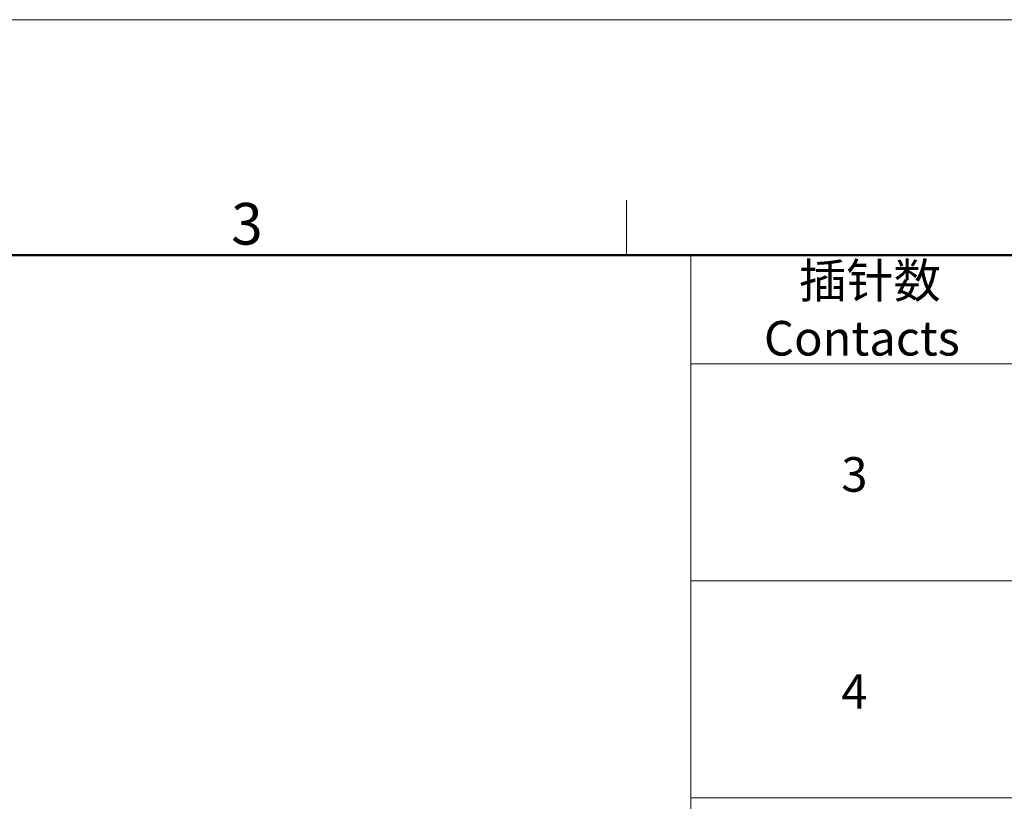
# Model space of a CAD drawing. Units: inches. Extents: x 1253 to 1550, y -313 to -103.
# Drawn here: x 1363 to 1426, y -153 to -103 of the extents above; entities that cross this region are included whole.
import ezdxf

# ---------------------------------------------------------------- set-up
doc = ezdxf.new("R2010")
doc.units = ezdxf.units.IN
doc.header["$MEASUREMENT"] = 0
doc.layers.add('DIM', color=3, linetype='Continuous', lineweight=15)
doc.layers.add('图框', color=7, linetype='Continuous', lineweight=20)
doc.styles.add('Romans字体', font='romans.shx', dxfattribs={"width": 0.75})
doc.styles.get("Standard").update_dxf_attribs({"font": 'txt', "width": 0.75})

# ---------------------------------------------------------------- blocks, each defined once
blk = doc.blocks.new('A4图框-NEW')
at = {"layer": '图框', "color": 1, "lineweight": 18}
blk.add_line((833.413, 690.535), (1130.412, 690.535), dxfattribs=at)
at = {"layer": '图框', "color": 6}
blk.add_line((982.018, 679.035), (982.018, 675.535), dxfattribs=at)
at = {"layer": '图框', "lineweight": 50}
blk.add_line((836.913, 675.535), (1126.929, 675.535), dxfattribs=at)
at = {"layer": '图框', "color": 6, "insert": (956.83, 678.86), "char_height": 2.652, "width": 2.55791, "attachment_point": 1, "style": 'Romans字体'}
blk.add_mtext('3', dxfattribs=at)

msp = doc.modelspace()

# ---------------------------------------------------------------- linework, layer by layer
at = {"layer": '图框', "linetype": 'Continuous'}
for p, q in [((1405.782, -118.028), (1546.608, -118.028)), ((1405.782, -118.028), (1405.782, -166.435)), ((1405.782, -124.943), (1546.608, -124.943)), ((1405.782, -138.774), (1546.608, -138.774)), ((1405.782, -138.774), (1546.608, -138.774)), ((1405.782, -152.604), (1546.608, -152.604)), ((1405.782, -152.604), (1546.608, -152.604))]:
    msp.add_line(p, q, dxfattribs=at)

# ---------------------------------------------------------------- block references
at = {"layer": 'DIM'}
msp.add_blockref('A4图框-NEW', (419.679, -793.563), dxfattribs=at)

# ---------------------------------------------------------------- texts
at = {"layer": '图框', "linetype": 'Continuous', "insert": (1416.68, -121.485), "char_height": 2.2038, "width": 21.79634, "attachment_point": 5}
msp.add_mtext('{\\f仿宋_GB2312|b0|i0|c134|p49;\\W1.54121; }{\\C4;插针数}\\P{\\Fromans.SHX;\\C4;Contacts}', dxfattribs=at)
at = {"layer": '图框', "linetype": 'Continuous', "char_height": 2.2038, "width": 21.79634, "attachment_point": 5, "style": 'Romans字体'}
for s, insert in [('{\\C4;3}', (1416.206, -131.997)), ('{\\C4;4}', (1416.206, -145.828))]:
    msp.add_mtext(s, dxfattribs=dict(at, insert=insert))

doc.saveas('drawing.dxf')
